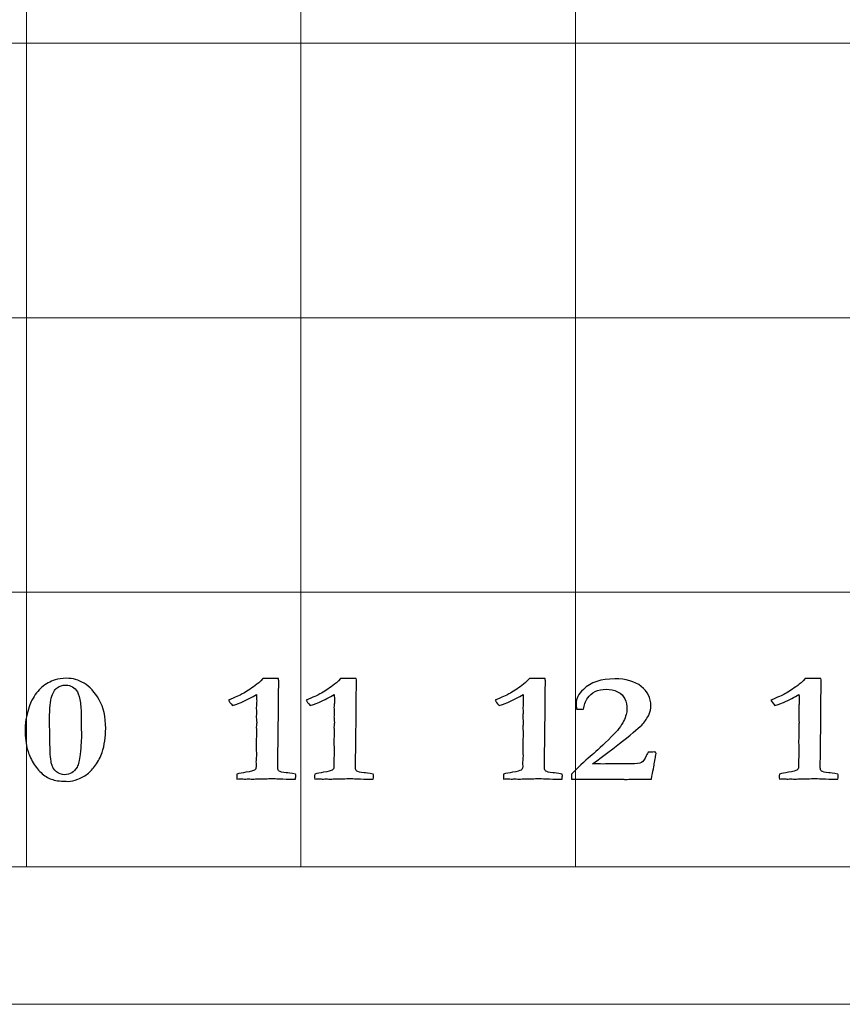
# Model space of a CAD drawing. Units: inches. Extents: x 0 to 60, y 0 to 36.
# Drawn here: x 5.7 to 7.5, y 0 to 2.2 of the extents above; entities that cross this region are included whole.
import ezdxf

# ---------------------------------------------------------------- set-up
doc = ezdxf.new("R2010")
doc.units = ezdxf.units.IN
doc.header["$MEASUREMENT"] = 0
for name, color, linetype, true_color in [('1', 7, 'CONTINUOUS', 0xffffff), ('30', 7, 'CONTINUOUS', 0xffffff), ('Top$2', 7, 'CONTINUOUS', 0xffffff)]:
    doc.layers.add(name, color=color, linetype=linetype, true_color=true_color)

# ---------------------------------------------------------------- blocks, each defined once
blk = doc.blocks.new('00217NBA')
at = {"layer": '1', "color": 9, "linetype": 'Continuous', "lineweight": 18}
for p, q in [((5.7, 0.3), (5.7, 35.7)), ((6.3, 0.3), (6.3, 35.7)), ((6.9, 0.3), (6.9, 35.7)), ((59.7, 2.1), (0.4, 2.1)), ((59.7, 1.5), (0.4, 1.5)), ((59.7, 0.9), (0.4, 0.9))]:
    blk.add_line(p, q, dxfattribs=at)
at = {"layer": '1', "color": 18, "linetype": 'Continuous', "lineweight": 18}
blk.add_line((59.7, 0.3), (0.4, 0.3), dxfattribs=at)
at = {"layer": '1', "color": 18, "linetype": 'Continuous', "lineweight": 25}
for points, knots in [([(5.7026, 0.5557), (5.6991, 0.5683), (5.6974, 0.5829), (5.6974, 0.6117), (5.6983, 0.6213), (5.7001, 0.6282), (5.7043, 0.6448), (5.7084, 0.6569), (5.7122, 0.6643), (5.7184, 0.676), (5.7256, 0.6854), (5.7422, 0.6997), (5.7518, 0.7052), (5.7627, 0.7088), (5.7691, 0.7111), (5.7776, 0.7122), (5.8012, 0.7122), (5.8138, 0.7086), (5.8383, 0.6941), (5.8493, 0.6821), (5.8686, 0.6488), (5.8734, 0.6278), (5.8734, 0.5839), (5.8708, 0.5664), (5.8622, 0.5401), (5.8574, 0.5309), (5.8449, 0.514), (5.8398, 0.5082), (5.8288, 0.4995), (5.8211, 0.4952), (5.8127, 0.492), (5.8044, 0.4887), (5.7975, 0.4871), (5.7772, 0.4871), (5.7656, 0.4883), (5.7497, 0.4932), (5.742, 0.4974), (5.7274, 0.5099), (5.7208, 0.5179), (5.7093, 0.5373), (5.7051, 0.5466), (5.7026, 0.5557)], [0, 0, 0, 0, 0.071023, 0.071023, 0.123484, 0.123484, 0.123484, 0.188011, 0.188011, 0.188011, 0.248403, 0.248403, 0.309351, 0.309351, 0.309351, 0.353692, 0.353692, 0.408214, 0.408214, 0.462357, 0.462357, 0.516238, 0.516238, 0.556045, 0.556045, 0.58019, 0.58019, 0.604444, 0.604444, 0.646583, 0.646583, 0.646583, 0.673939, 0.673939, 0.755586, 0.755586, 0.837052, 0.837052, 0.918866, 0.918866, 1, 1, 1, 1]), ([(6.2001, 0.6965), (6.2045, 0.6997), (6.2101, 0.7047), (6.2168, 0.7114), (6.2175, 0.7114), (6.2222, 0.7115), (6.231, 0.7117), (6.2332, 0.7117), (6.2355, 0.7116), (6.2377, 0.7115), (6.2421, 0.7115), (6.2465, 0.7114), (6.2509, 0.7114), (6.2514, 0.7078), (6.2517, 0.7052), (6.2517, 0.7029), (6.2516, 0.7013), (6.2515, 0.6983), (6.2514, 0.6967), (6.2512, 0.6908), (6.2509, 0.672), (6.2508, 0.6635), (6.2507, 0.6551), (6.2507, 0.6498), (6.2508, 0.6445), (6.2509, 0.6392), (6.2504, 0.6016), (6.2499, 0.5639), (6.2494, 0.5262), (6.2494, 0.5231), (6.2494, 0.5199), (6.2494, 0.5134), (6.2503, 0.511), (6.2523, 0.5095), (6.2543, 0.508), (6.2595, 0.5068), (6.268, 0.5058), (6.2714, 0.5055), (6.2781, 0.5046), (6.2881, 0.5031), (6.2884, 0.502), (6.2886, 0.501), (6.2886, 0.4987), (6.2884, 0.496), (6.2881, 0.492), (6.2851, 0.492), (6.2821, 0.492), (6.273, 0.492), (6.2641, 0.4922), (6.2523, 0.4926), (6.2452, 0.493), (6.2403, 0.4931), (6.2343, 0.4931), (6.222, 0.4928), (6.2007, 0.4923), (6.1982, 0.4922), (6.1963, 0.4921), (6.1935, 0.4921), (6.1923, 0.4921), (6.191, 0.4921), (6.189, 0.4922), (6.187, 0.4923), (6.185, 0.4925), (6.1831, 0.4923), (6.1812, 0.4922), (6.1793, 0.4921), (6.1758, 0.4922), (6.1723, 0.4923), (6.1688, 0.4925), (6.1675, 0.4925), (6.1645, 0.4923), (6.1602, 0.492), (6.1599, 0.4944), (6.1598, 0.4963), (6.1598, 0.4989), (6.1599, 0.5007), (6.1602, 0.5031), (6.1658, 0.5044), (6.1723, 0.5056), (6.1899, 0.5086), (6.1961, 0.5102), (6.2007, 0.5134), (6.2019, 0.5156), (6.2019, 0.5182), (6.2018, 0.522), (6.2018, 0.5258), (6.2017, 0.5296), (6.202, 0.5338), (6.2023, 0.5379), (6.2025, 0.542), (6.2025, 0.5505), (6.2024, 0.5589), (6.2023, 0.5674), (6.2022, 0.5696), (6.2022, 0.5718), (6.2021, 0.5739), (6.2021, 0.5748), (6.2022, 0.5782), (6.2025, 0.584), (6.2028, 0.587), (6.2029, 0.5897), (6.2029, 0.5935), (6.2027, 0.598), (6.2023, 0.6056), (6.2026, 0.6088), (6.2029, 0.6119), (6.2032, 0.6151), (6.2026, 0.6224), (6.2023, 0.6267), (6.2023, 0.6297), (6.2024, 0.6314), (6.2027, 0.6344), (6.2028, 0.6358), (6.2029, 0.6372), (6.2027, 0.641), (6.2025, 0.6448), (6.2023, 0.6486), (6.2025, 0.6503), (6.2027, 0.6521), (6.2029, 0.6538), (6.2031, 0.6561), (6.2032, 0.6593), (6.2032, 0.667), (6.2031, 0.6716), (6.2029, 0.6771), (6.193, 0.6712), (6.1817, 0.6652), (6.169, 0.6593), (6.1676, 0.6586), (6.1613, 0.6564), (6.1502, 0.6525), (6.1457, 0.6578), (6.1429, 0.6618), (6.1416, 0.6645), (6.1564, 0.6706), (6.1664, 0.6751), (6.1806, 0.683), (6.1901, 0.6891), (6.2001, 0.6965)], [0, 0, 0, 0, 0.031763, 0.031763, 0.031763, 0.052027, 0.052027, 0.052027, 0.061656, 0.061656, 0.061656, 0.08046, 0.08046, 0.08046, 0.091711, 0.091711, 0.095462, 0.095462, 0.095462, 0.120032, 0.120032, 0.140035, 0.140035, 0.140035, 0.159764, 0.159764, 0.159764, 0.300124, 0.300124, 0.300124, 0.311976, 0.311976, 0.324373, 0.324373, 0.324373, 0.344705, 0.344705, 0.344705, 0.370082, 0.370082, 0.370082, 0.374066, 0.374066, 0.379047, 0.379047, 0.379047, 0.390098, 0.390098, 0.413072, 0.413072, 0.413072, 0.43068, 0.43068, 0.453624, 0.453624, 0.453624, 0.460399, 0.460399, 0.46582, 0.46582, 0.46582, 0.472801, 0.472801, 0.472801, 0.479331, 0.479331, 0.479331, 0.491465, 0.491465, 0.491465, 0.501346, 0.501346, 0.501346, 0.507879, 0.507879, 0.514101, 0.514101, 0.514101, 0.53694, 0.53694, 0.568506, 0.568506, 0.598967, 0.598967, 0.598967, 0.61285, 0.61285, 0.61285, 0.62791, 0.62791, 0.62791, 0.658798, 0.658798, 0.658798, 0.666734, 0.666734, 0.666734, 0.67895, 0.67895, 0.67895, 0.688726, 0.688726, 0.694802, 0.694802, 0.694802, 0.70627, 0.70627, 0.70627, 0.721709, 0.721709, 0.741558, 0.741558, 0.758604, 0.758604, 0.758604, 0.772705, 0.772705, 0.772705, 0.779207, 0.779207, 0.779207, 0.790803, 0.790803, 0.802211, 0.802211, 0.802211, 0.849325, 0.849325, 0.849325, 0.873986, 0.873986, 0.873986, 0.89221, 0.89221, 0.89221, 0.932885, 0.932885, 1, 1, 1, 1]), ([(6.3699, 0.6965), (6.3743, 0.6997), (6.3799, 0.7047), (6.3865, 0.7114), (6.3873, 0.7114), (6.392, 0.7115), (6.4008, 0.7117), (6.403, 0.7117), (6.4053, 0.7116), (6.4075, 0.7115), (6.4119, 0.7115), (6.4163, 0.7114), (6.4207, 0.7114), (6.4212, 0.7078), (6.4215, 0.7052), (6.4215, 0.7029), (6.4214, 0.7013), (6.4213, 0.6983), (6.4212, 0.6967), (6.421, 0.6908), (6.4207, 0.672), (6.4206, 0.6635), (6.4205, 0.6551), (6.4205, 0.6498), (6.4206, 0.6445), (6.4207, 0.6392), (6.4202, 0.6016), (6.4197, 0.5639), (6.4192, 0.5262), (6.4192, 0.5231), (6.4192, 0.5199), (6.4192, 0.5134), (6.4201, 0.511), (6.4221, 0.5095), (6.4241, 0.508), (6.4293, 0.5068), (6.4378, 0.5058), (6.4412, 0.5055), (6.4479, 0.5046), (6.4579, 0.5031), (6.4582, 0.502), (6.4584, 0.501), (6.4584, 0.4987), (6.4582, 0.496), (6.4579, 0.492), (6.4549, 0.492), (6.4519, 0.492), (6.4428, 0.492), (6.4339, 0.4922), (6.4221, 0.4926), (6.415, 0.493), (6.4101, 0.4931), (6.4041, 0.4931), (6.3918, 0.4928), (6.3705, 0.4923), (6.368, 0.4922), (6.3661, 0.4921), (6.3633, 0.4921), (6.3621, 0.4921), (6.3608, 0.4921), (6.3588, 0.4922), (6.3568, 0.4923), (6.3548, 0.4925), (6.3529, 0.4923), (6.351, 0.4922), (6.3491, 0.4921), (6.3456, 0.4922), (6.3421, 0.4923), (6.3386, 0.4925), (6.3372, 0.4925), (6.3343, 0.4923), (6.33, 0.492), (6.3297, 0.4944), (6.3296, 0.4963), (6.3296, 0.4989), (6.3297, 0.5007), (6.33, 0.5031), (6.3356, 0.5044), (6.3421, 0.5056), (6.3597, 0.5086), (6.3659, 0.5102), (6.3705, 0.5134), (6.3717, 0.5156), (6.3717, 0.5182), (6.3716, 0.522), (6.3716, 0.5258), (6.3715, 0.5296), (6.3718, 0.5338), (6.372, 0.5379), (6.3723, 0.542), (6.3723, 0.5505), (6.3722, 0.5589), (6.3721, 0.5674), (6.372, 0.5696), (6.3719, 0.5718), (6.3719, 0.5739), (6.3719, 0.5748), (6.372, 0.5782), (6.3723, 0.584), (6.3726, 0.587), (6.3727, 0.5897), (6.3727, 0.5935), (6.3725, 0.598), (6.3721, 0.6056), (6.3724, 0.6088), (6.3727, 0.6119), (6.373, 0.6151), (6.3724, 0.6224), (6.3721, 0.6267), (6.3721, 0.6297), (6.3722, 0.6314), (6.3725, 0.6344), (6.3726, 0.6358), (6.3727, 0.6372), (6.3725, 0.641), (6.3723, 0.6448), (6.3721, 0.6486), (6.3723, 0.6503), (6.3725, 0.6521), (6.3727, 0.6538), (6.3729, 0.6561), (6.373, 0.6593), (6.373, 0.667), (6.3729, 0.6716), (6.3727, 0.6771), (6.3628, 0.6712), (6.3515, 0.6652), (6.3388, 0.6593), (6.3374, 0.6586), (6.3311, 0.6564), (6.32, 0.6525), (6.3155, 0.6578), (6.3127, 0.6618), (6.3114, 0.6645), (6.3262, 0.6706), (6.3362, 0.6751), (6.3504, 0.683), (6.3599, 0.6891), (6.3699, 0.6965)], [0, 0, 0, 0, 0.031763, 0.031763, 0.031763, 0.052027, 0.052027, 0.052027, 0.061656, 0.061656, 0.061656, 0.08046, 0.08046, 0.08046, 0.091711, 0.091711, 0.095462, 0.095462, 0.095462, 0.120032, 0.120032, 0.140035, 0.140035, 0.140035, 0.159764, 0.159764, 0.159764, 0.300124, 0.300124, 0.300124, 0.311976, 0.311976, 0.324373, 0.324373, 0.324373, 0.344705, 0.344705, 0.344705, 0.370082, 0.370082, 0.370082, 0.374066, 0.374066, 0.379047, 0.379047, 0.379047, 0.390098, 0.390098, 0.413072, 0.413072, 0.413072, 0.43068, 0.43068, 0.453624, 0.453624, 0.453624, 0.460399, 0.460399, 0.46582, 0.46582, 0.46582, 0.472801, 0.472801, 0.472801, 0.479331, 0.479331, 0.479331, 0.491465, 0.491465, 0.491465, 0.501346, 0.501346, 0.501346, 0.507879, 0.507879, 0.514101, 0.514101, 0.514101, 0.53694, 0.53694, 0.568506, 0.568506, 0.598967, 0.598967, 0.598967, 0.61285, 0.61285, 0.61285, 0.62791, 0.62791, 0.62791, 0.658798, 0.658798, 0.658798, 0.666734, 0.666734, 0.666734, 0.67895, 0.67895, 0.67895, 0.688726, 0.688726, 0.694802, 0.694802, 0.694802, 0.70627, 0.70627, 0.70627, 0.721709, 0.721709, 0.741558, 0.741558, 0.758604, 0.758604, 0.758604, 0.772705, 0.772705, 0.772705, 0.779207, 0.779207, 0.779207, 0.790803, 0.790803, 0.802211, 0.802211, 0.802211, 0.849325, 0.849325, 0.849325, 0.873986, 0.873986, 0.873986, 0.89221, 0.89221, 0.89221, 0.932885, 0.932885, 1, 1, 1, 1]), ([(6.7827, 0.6965), (6.787, 0.6997), (6.7926, 0.7047), (6.7993, 0.7114), (6.8, 0.7114), (6.8047, 0.7115), (6.8135, 0.7117), (6.8157, 0.7117), (6.818, 0.7116), (6.8202, 0.7115), (6.8246, 0.7115), (6.829, 0.7114), (6.8334, 0.7114), (6.834, 0.7078), (6.8342, 0.7052), (6.8342, 0.7029), (6.8341, 0.7013), (6.8341, 0.6983), (6.8339, 0.6967), (6.8337, 0.6908), (6.8335, 0.672), (6.8333, 0.6635), (6.8332, 0.6551), (6.8333, 0.6498), (6.8334, 0.6445), (6.8334, 0.6392), (6.8329, 0.6016), (6.8324, 0.5639), (6.8319, 0.5262), (6.8319, 0.5231), (6.8319, 0.5199), (6.8319, 0.5134), (6.8329, 0.511), (6.8348, 0.5095), (6.8368, 0.508), (6.8421, 0.5068), (6.8505, 0.5058), (6.8539, 0.5055), (6.8606, 0.5046), (6.8706, 0.5031), (6.871, 0.502), (6.8711, 0.501), (6.8711, 0.4987), (6.871, 0.496), (6.8706, 0.492), (6.8677, 0.492), (6.8647, 0.492), (6.8555, 0.492), (6.8466, 0.4922), (6.8348, 0.4926), (6.8278, 0.493), (6.8228, 0.4931), (6.8169, 0.4931), (6.8045, 0.4928), (6.7832, 0.4923), (6.7808, 0.4922), (6.7789, 0.4921), (6.776, 0.4921), (6.7748, 0.4921), (6.7735, 0.4921), (6.7715, 0.4922), (6.7695, 0.4923), (6.7675, 0.4925), (6.7656, 0.4923), (6.7637, 0.4922), (6.7618, 0.4921), (6.7583, 0.4922), (6.7548, 0.4923), (6.7513, 0.4925), (6.75, 0.4925), (6.7471, 0.4923), (6.7428, 0.492), (6.7425, 0.4944), (6.7424, 0.4963), (6.7424, 0.4989), (6.7425, 0.5007), (6.7428, 0.5031), (6.7483, 0.5044), (6.7549, 0.5056), (6.7724, 0.5086), (6.7786, 0.5102), (6.7833, 0.5134), (6.7844, 0.5156), (6.7844, 0.5182), (6.7844, 0.522), (6.7843, 0.5258), (6.7842, 0.5296), (6.7845, 0.5338), (6.7848, 0.5379), (6.7851, 0.542), (6.785, 0.5505), (6.7849, 0.5589), (6.7848, 0.5674), (6.7848, 0.5696), (6.7847, 0.5718), (6.7846, 0.5739), (6.7846, 0.5748), (6.7848, 0.5782), (6.7851, 0.584), (6.7853, 0.587), (6.7855, 0.5897), (6.7855, 0.5935), (6.7852, 0.598), (6.7848, 0.6056), (6.7851, 0.6088), (6.7854, 0.6119), (6.7857, 0.6151), (6.7852, 0.6224), (6.7848, 0.6267), (6.7848, 0.6297), (6.7849, 0.6314), (6.7852, 0.6344), (6.7853, 0.6358), (6.7855, 0.6372), (6.7853, 0.641), (6.7851, 0.6448), (6.7848, 0.6486), (6.7851, 0.6503), (6.7853, 0.6521), (6.7855, 0.6538), (6.7856, 0.6561), (6.7857, 0.6593), (6.7857, 0.667), (6.7856, 0.6716), (6.7855, 0.6771), (6.7756, 0.6712), (6.7643, 0.6652), (6.7516, 0.6593), (6.7501, 0.6586), (6.7439, 0.6564), (6.7327, 0.6525), (6.7282, 0.6578), (6.7254, 0.6618), (6.7242, 0.6645), (6.7389, 0.6706), (6.749, 0.6751), (6.7631, 0.683), (6.7726, 0.6891), (6.7827, 0.6965)], [0, 0, 0, 0, 0.031763, 0.031763, 0.031763, 0.052027, 0.052027, 0.052027, 0.061656, 0.061656, 0.061656, 0.08046, 0.08046, 0.08046, 0.091711, 0.091711, 0.095462, 0.095462, 0.095462, 0.120032, 0.120032, 0.140035, 0.140035, 0.140035, 0.159764, 0.159764, 0.159764, 0.300124, 0.300124, 0.300124, 0.311976, 0.311976, 0.324373, 0.324373, 0.324373, 0.344705, 0.344705, 0.344705, 0.370082, 0.370082, 0.370082, 0.374066, 0.374066, 0.379047, 0.379047, 0.379047, 0.390098, 0.390098, 0.413072, 0.413072, 0.413072, 0.43068, 0.43068, 0.453624, 0.453624, 0.453624, 0.460399, 0.460399, 0.46582, 0.46582, 0.46582, 0.472801, 0.472801, 0.472801, 0.479331, 0.479331, 0.479331, 0.491465, 0.491465, 0.491465, 0.501346, 0.501346, 0.501346, 0.507879, 0.507879, 0.514101, 0.514101, 0.514101, 0.53694, 0.53694, 0.568506, 0.568506, 0.598967, 0.598967, 0.598967, 0.61285, 0.61285, 0.61285, 0.62791, 0.62791, 0.62791, 0.658798, 0.658798, 0.658798, 0.666734, 0.666734, 0.666734, 0.67895, 0.67895, 0.67895, 0.688726, 0.688726, 0.694802, 0.694802, 0.694802, 0.70627, 0.70627, 0.70627, 0.721709, 0.721709, 0.741558, 0.741558, 0.758604, 0.758604, 0.758604, 0.772705, 0.772705, 0.772705, 0.779207, 0.779207, 0.779207, 0.790803, 0.790803, 0.802211, 0.802211, 0.802211, 0.849325, 0.849325, 0.849325, 0.873986, 0.873986, 0.873986, 0.89221, 0.89221, 0.89221, 0.932885, 0.932885, 1, 1, 1, 1]), ([(7.0724, 0.5281), (7.0714, 0.522), (7.0692, 0.5097), (7.0656, 0.4915), (7.0583, 0.4915), (7.0511, 0.4915), (7.0386, 0.4915), (7.0346, 0.4915), (7.0316, 0.4916), (7.0271, 0.4917), (7.0243, 0.4918), (7.0233, 0.4918), (7.0186, 0.4916), (7.0138, 0.4914), (7.009, 0.4913), (7.0078, 0.4914), (7.0065, 0.4915), (7.0053, 0.4916), (7.002, 0.492), (6.9978, 0.4921), (6.9883, 0.4921), (6.9805, 0.492), (6.9693, 0.4916), (6.964, 0.4915), (6.9608, 0.4915), (6.9597, 0.4915), (6.9526, 0.4916), (6.9456, 0.4917), (6.9385, 0.4918), (6.9272, 0.4917), (6.9159, 0.4916), (6.9046, 0.4915), (6.9002, 0.4915), (6.8957, 0.4915), (6.8912, 0.4915), (6.8912, 0.4953), (6.8912, 0.499), (6.8912, 0.5028), (6.911, 0.5229), (6.9259, 0.5369), (6.9458, 0.553), (6.9601, 0.5662), (6.9785, 0.5847), (6.9914, 0.5974), (7.0002, 0.6088), (7.0098, 0.6289), (7.0122, 0.6375), (7.0122, 0.6532), (7.0107, 0.6606), (7.0047, 0.6738), (6.9994, 0.679), (6.9841, 0.6865), (6.9759, 0.6884), (6.9579, 0.6884), (6.9498, 0.6867), (6.9352, 0.6796), (6.9299, 0.675), (6.9266, 0.6696), (6.9214, 0.6616), (6.9183, 0.6534), (6.9172, 0.6448), (6.9121, 0.6448), (6.907, 0.6448), (6.9019, 0.6448), (6.9015, 0.6496), (6.9013, 0.6535), (6.9013, 0.6676), (6.9065, 0.678), (6.9331, 0.7033), (6.956, 0.711), (7.01, 0.711), (7.0293, 0.7055), (7.0575, 0.6833), (7.0645, 0.6693), (7.0645, 0.6458), (7.0632, 0.6395), (7.0605, 0.6335), (7.0568, 0.6255), (7.0522, 0.6185), (7.0415, 0.6067), (7.0267, 0.5941), (6.9851, 0.5608), (6.9633, 0.5443), (6.9371, 0.5252), (6.9448, 0.5251), (6.9525, 0.525), (6.9603, 0.5249), (6.973, 0.5252), (6.9857, 0.5254), (6.9984, 0.5256), (7.0058, 0.5255), (7.0132, 0.5254), (7.0206, 0.5252), (7.0323, 0.5252), (7.04, 0.5262), (7.0477, 0.5303), (7.0513, 0.535), (7.0545, 0.5425), (7.0552, 0.5443), (7.0565, 0.547), (7.0583, 0.5505), (7.0629, 0.5508), (7.0675, 0.551), (7.0721, 0.5512), (7.073, 0.551), (7.0739, 0.5508), (7.0748, 0.5505), (7.0754, 0.5497), (7.0758, 0.5488), (7.0758, 0.5462), (7.0754, 0.544), (7.0748, 0.5413), (7.0741, 0.5386), (7.0732, 0.5342), (7.0724, 0.5281)], [0, 0, 0, 0, 0.029517, 0.029517, 0.029517, 0.046728, 0.046728, 0.059031, 0.059031, 0.059031, 0.065931, 0.065931, 0.065931, 0.077782, 0.077782, 0.077782, 0.080917, 0.080917, 0.080917, 0.091148, 0.091148, 0.100883, 0.100883, 0.100883, 0.108176, 0.108176, 0.108176, 0.124126, 0.124126, 0.124126, 0.149738, 0.149738, 0.149738, 0.159876, 0.159876, 0.159876, 0.168456, 0.168456, 0.168456, 0.214843, 0.214843, 0.261088, 0.261088, 0.261088, 0.294146, 0.294146, 0.327305, 0.327305, 0.364117, 0.364117, 0.400929, 0.400929, 0.437862, 0.437862, 0.47512, 0.47512, 0.512054, 0.512054, 0.512054, 0.537846, 0.537846, 0.537846, 0.552602, 0.552602, 0.552602, 0.564238, 0.564238, 0.602729, 0.602729, 0.662379, 0.662379, 0.712166, 0.712166, 0.761783, 0.761783, 0.781592, 0.781592, 0.781592, 0.805336, 0.805336, 0.829237, 0.829237, 0.846599, 0.846599, 0.846599, 0.866461, 0.866461, 0.866461, 0.899007, 0.899007, 0.899007, 0.917997, 0.917997, 0.917997, 0.938231, 0.938231, 0.958465, 0.958465, 0.958465, 0.96609, 0.96609, 0.96609, 0.977973, 0.977973, 0.977973, 0.980407, 0.980407, 0.980407, 0.98277, 0.98277, 0.988481, 0.988481, 0.988481, 1, 1, 1, 1]), ([(7.3853, 0.6965), (7.3897, 0.6997), (7.3952, 0.7047), (7.4019, 0.7114), (7.4026, 0.7114), (7.4073, 0.7115), (7.4161, 0.7117), (7.4184, 0.7117), (7.4206, 0.7116), (7.4229, 0.7115), (7.4273, 0.7115), (7.4317, 0.7114), (7.4361, 0.7114), (7.4366, 0.7078), (7.4368, 0.7052), (7.4368, 0.7029), (7.4368, 0.7013), (7.4367, 0.6983), (7.4365, 0.6967), (7.4364, 0.6908), (7.4361, 0.672), (7.436, 0.6635), (7.4358, 0.6551), (7.4359, 0.6498), (7.436, 0.6445), (7.4361, 0.6392), (7.4356, 0.6016), (7.4351, 0.5639), (7.4346, 0.5262), (7.4346, 0.5231), (7.4346, 0.5199), (7.4346, 0.5134), (7.4355, 0.511), (7.4375, 0.5095), (7.4394, 0.508), (7.4447, 0.5068), (7.4532, 0.5058), (7.4566, 0.5055), (7.4632, 0.5046), (7.4733, 0.5031), (7.4736, 0.502), (7.4737, 0.501), (7.4737, 0.4987), (7.4736, 0.496), (7.4733, 0.492), (7.4703, 0.492), (7.4673, 0.492), (7.4581, 0.492), (7.4492, 0.4922), (7.4375, 0.4926), (7.4304, 0.493), (7.4255, 0.4931), (7.4195, 0.4931), (7.4072, 0.4928), (7.3858, 0.4923), (7.3834, 0.4922), (7.3815, 0.4921), (7.3787, 0.4921), (7.3774, 0.4921), (7.3762, 0.4921), (7.3742, 0.4922), (7.3721, 0.4923), (7.3701, 0.4925), (7.3682, 0.4923), (7.3664, 0.4922), (7.3645, 0.4921), (7.361, 0.4922), (7.3575, 0.4923), (7.354, 0.4925), (7.3526, 0.4925), (7.3497, 0.4923), (7.3454, 0.492), (7.3451, 0.4944), (7.345, 0.4963), (7.345, 0.4989), (7.3451, 0.5007), (7.3454, 0.5031), (7.351, 0.5044), (7.3575, 0.5056), (7.3751, 0.5086), (7.3813, 0.5102), (7.3859, 0.5134), (7.3871, 0.5156), (7.3871, 0.5182), (7.387, 0.522), (7.3869, 0.5258), (7.3868, 0.5296), (7.3871, 0.5338), (7.3874, 0.5379), (7.3877, 0.542), (7.3876, 0.5505), (7.3875, 0.5589), (7.3875, 0.5674), (7.3874, 0.5696), (7.3873, 0.5718), (7.3872, 0.5739), (7.3872, 0.5748), (7.3874, 0.5782), (7.3877, 0.584), (7.3879, 0.587), (7.3881, 0.5897), (7.3881, 0.5935), (7.3879, 0.598), (7.3875, 0.6056), (7.3878, 0.6088), (7.388, 0.6119), (7.3883, 0.6151), (7.3878, 0.6224), (7.3875, 0.6267), (7.3875, 0.6297), (7.3875, 0.6314), (7.3878, 0.6344), (7.388, 0.6358), (7.3881, 0.6372), (7.3879, 0.641), (7.3877, 0.6448), (7.3875, 0.6486), (7.3877, 0.6503), (7.3879, 0.6521), (7.3881, 0.6538), (7.3883, 0.6561), (7.3883, 0.6593), (7.3883, 0.667), (7.3883, 0.6716), (7.3881, 0.6771), (7.3782, 0.6712), (7.3669, 0.6652), (7.3542, 0.6593), (7.3528, 0.6586), (7.3465, 0.6564), (7.3353, 0.6525), (7.3309, 0.6578), (7.328, 0.6618), (7.3268, 0.6645), (7.3415, 0.6706), (7.3516, 0.6751), (7.3657, 0.683), (7.3752, 0.6891), (7.3853, 0.6965)], [0, 0, 0, 0, 0.031763, 0.031763, 0.031763, 0.052027, 0.052027, 0.052027, 0.061656, 0.061656, 0.061656, 0.08046, 0.08046, 0.08046, 0.091711, 0.091711, 0.095462, 0.095462, 0.095462, 0.120032, 0.120032, 0.140035, 0.140035, 0.140035, 0.159764, 0.159764, 0.159764, 0.300124, 0.300124, 0.300124, 0.311976, 0.311976, 0.324373, 0.324373, 0.324373, 0.344705, 0.344705, 0.344705, 0.370082, 0.370082, 0.370082, 0.374066, 0.374066, 0.379047, 0.379047, 0.379047, 0.390098, 0.390098, 0.413072, 0.413072, 0.413072, 0.43068, 0.43068, 0.453624, 0.453624, 0.453624, 0.460399, 0.460399, 0.46582, 0.46582, 0.46582, 0.472801, 0.472801, 0.472801, 0.479331, 0.479331, 0.479331, 0.491465, 0.491465, 0.491465, 0.501346, 0.501346, 0.501346, 0.507879, 0.507879, 0.514101, 0.514101, 0.514101, 0.53694, 0.53694, 0.568506, 0.568506, 0.598967, 0.598967, 0.598967, 0.61285, 0.61285, 0.61285, 0.62791, 0.62791, 0.62791, 0.658798, 0.658798, 0.658798, 0.666734, 0.666734, 0.666734, 0.67895, 0.67895, 0.67895, 0.688726, 0.688726, 0.694802, 0.694802, 0.694802, 0.70627, 0.70627, 0.70627, 0.721709, 0.721709, 0.741558, 0.741558, 0.758604, 0.758604, 0.758604, 0.772705, 0.772705, 0.772705, 0.779207, 0.779207, 0.779207, 0.790803, 0.790803, 0.802211, 0.802211, 0.802211, 0.849325, 0.849325, 0.849325, 0.873986, 0.873986, 0.873986, 0.89221, 0.89221, 0.89221, 0.932885, 0.932885, 1, 1, 1, 1]), ([(5.751, 0.6018), (5.7514, 0.5903), (5.7516, 0.5821), (5.7516, 0.5527), (5.7526, 0.5362), (5.7565, 0.5188), (5.7602, 0.5124), (5.7657, 0.5081), (5.7712, 0.5038), (5.777, 0.5016), (5.7895, 0.5016), (5.7949, 0.503), (5.7993, 0.5057), (5.8037, 0.5084), (5.8076, 0.5126), (5.8138, 0.5241), (5.8161, 0.5331), (5.8194, 0.5657), (5.8205, 0.5802), (5.8205, 0.5889), (5.8202, 0.5962), (5.82, 0.6036), (5.8198, 0.6109), (5.8198, 0.6188), (5.8198, 0.6267), (5.8198, 0.6457), (5.8188, 0.6561), (5.815, 0.6753), (5.8123, 0.6822), (5.8091, 0.6864), (5.8058, 0.6905), (5.8019, 0.6935), (5.7973, 0.695), (5.7928, 0.6967), (5.7884, 0.6975), (5.7791, 0.6975), (5.7735, 0.6955), (5.7615, 0.6874), (5.7572, 0.6798), (5.7518, 0.6582), (5.7505, 0.6397), (5.7505, 0.6136), (5.7507, 0.6097), (5.7508, 0.6057), (5.751, 0.6018)], [0, 0, 0, 0, 0.022463, 0.022463, 0.138322, 0.138322, 0.254182, 0.254182, 0.254182, 0.303686, 0.303686, 0.35446, 0.35446, 0.35446, 0.400353, 0.400353, 0.445862, 0.445862, 0.520271, 0.520271, 0.520271, 0.571929, 0.571929, 0.571929, 0.627244, 0.627244, 0.705803, 0.705803, 0.784485, 0.784485, 0.784485, 0.820672, 0.820672, 0.820672, 0.853211, 0.853211, 0.893732, 0.893732, 0.933893, 0.933893, 0.974273, 0.974273, 0.974273, 1, 1, 1, 1])]:
    blk.add_open_spline(points, degree=3, knots=knots, dxfattribs=at)
at = {"layer": '30', "color": 9, "linetype": 'Continuous', "lineweight": 18}
for p, q in [((59.7, 0.3), (0.3, 0.3)), ((0, 0), (60, 0))]:
    blk.add_line(p, q, dxfattribs=at)

msp = doc.modelspace()

# ---------------------------------------------------------------- linework, layer by layer
at = {"layer": 'Top$2', "color": 9, "linetype": 'Continuous', "lineweight": 18}
for p, q in [((5.7, 0.3), (5.7, 35.7)), ((6.3, 0.3), (6.3, 35.7)), ((6.9, 0.3), (6.9, 35.7)), ((59.7, 2.1), (0.4, 2.1)), ((59.7, 1.5), (0.4, 1.5)), ((59.7, 0.9), (0.4, 0.9))]:
    msp.add_line(p, q, dxfattribs=at)
at = {"layer": 'Top$2', "color": 18, "linetype": 'Continuous', "lineweight": 18}
msp.add_line((59.7, 0.3), (0.4, 0.3), dxfattribs=at)
at = {"layer": 'Top$2', "color": 18, "linetype": 'Continuous', "lineweight": 25}
for points, knots in [([(5.7026, 0.5557), (5.6991, 0.5683), (5.6974, 0.5829), (5.6974, 0.6117), (5.6983, 0.6213), (5.7001, 0.6282), (5.7043, 0.6448), (5.7084, 0.6569), (5.7122, 0.6643), (5.7184, 0.676), (5.7256, 0.6854), (5.7422, 0.6997), (5.7518, 0.7052), (5.7627, 0.7088), (5.7691, 0.7111), (5.7776, 0.7122), (5.8012, 0.7122), (5.8138, 0.7086), (5.8383, 0.6941), (5.8493, 0.6821), (5.8686, 0.6488), (5.8734, 0.6278), (5.8734, 0.5839), (5.8708, 0.5664), (5.8622, 0.5401), (5.8574, 0.5309), (5.8449, 0.514), (5.8398, 0.5082), (5.8288, 0.4995), (5.8211, 0.4952), (5.8127, 0.492), (5.8044, 0.4887), (5.7975, 0.4871), (5.7772, 0.4871), (5.7656, 0.4883), (5.7497, 0.4932), (5.742, 0.4974), (5.7274, 0.5099), (5.7208, 0.5179), (5.7093, 0.5373), (5.7051, 0.5466), (5.7026, 0.5557)], [0, 0, 0, 0, 0.071023, 0.071023, 0.123484, 0.123484, 0.123484, 0.188011, 0.188011, 0.188011, 0.248403, 0.248403, 0.309351, 0.309351, 0.309351, 0.353692, 0.353692, 0.408214, 0.408214, 0.462357, 0.462357, 0.516238, 0.516238, 0.556045, 0.556045, 0.58019, 0.58019, 0.604444, 0.604444, 0.646583, 0.646583, 0.646583, 0.673939, 0.673939, 0.755586, 0.755586, 0.837052, 0.837052, 0.918866, 0.918866, 1, 1, 1, 1]), ([(6.2001, 0.6965), (6.2045, 0.6997), (6.2101, 0.7047), (6.2168, 0.7114), (6.2175, 0.7114), (6.2222, 0.7115), (6.231, 0.7117), (6.2332, 0.7117), (6.2355, 0.7116), (6.2377, 0.7115), (6.2421, 0.7115), (6.2465, 0.7114), (6.2509, 0.7114), (6.2514, 0.7078), (6.2517, 0.7052), (6.2517, 0.7029), (6.2516, 0.7013), (6.2515, 0.6983), (6.2514, 0.6967), (6.2512, 0.6908), (6.2509, 0.672), (6.2508, 0.6635), (6.2507, 0.6551), (6.2507, 0.6498), (6.2508, 0.6445), (6.2509, 0.6392), (6.2504, 0.6016), (6.2499, 0.5639), (6.2494, 0.5262), (6.2494, 0.5231), (6.2494, 0.5199), (6.2494, 0.5134), (6.2503, 0.511), (6.2523, 0.5095), (6.2543, 0.508), (6.2595, 0.5068), (6.268, 0.5058), (6.2714, 0.5055), (6.2781, 0.5046), (6.2881, 0.5031), (6.2884, 0.502), (6.2886, 0.501), (6.2886, 0.4987), (6.2884, 0.496), (6.2881, 0.492), (6.2851, 0.492), (6.2821, 0.492), (6.273, 0.492), (6.2641, 0.4922), (6.2523, 0.4926), (6.2452, 0.493), (6.2403, 0.4931), (6.2343, 0.4931), (6.222, 0.4928), (6.2007, 0.4923), (6.1982, 0.4922), (6.1963, 0.4921), (6.1935, 0.4921), (6.1923, 0.4921), (6.191, 0.4921), (6.189, 0.4922), (6.187, 0.4923), (6.185, 0.4925), (6.1831, 0.4923), (6.1812, 0.4922), (6.1793, 0.4921), (6.1758, 0.4922), (6.1723, 0.4923), (6.1688, 0.4925), (6.1675, 0.4925), (6.1645, 0.4923), (6.1602, 0.492), (6.1599, 0.4944), (6.1598, 0.4963), (6.1598, 0.4989), (6.1599, 0.5007), (6.1602, 0.5031), (6.1658, 0.5044), (6.1723, 0.5056), (6.1899, 0.5086), (6.1961, 0.5102), (6.2007, 0.5134), (6.2019, 0.5156), (6.2019, 0.5182), (6.2018, 0.522), (6.2018, 0.5258), (6.2017, 0.5296), (6.202, 0.5338), (6.2023, 0.5379), (6.2025, 0.542), (6.2025, 0.5505), (6.2024, 0.5589), (6.2023, 0.5674), (6.2022, 0.5696), (6.2022, 0.5718), (6.2021, 0.5739), (6.2021, 0.5748), (6.2022, 0.5782), (6.2025, 0.584), (6.2028, 0.587), (6.2029, 0.5897), (6.2029, 0.5935), (6.2027, 0.598), (6.2023, 0.6056), (6.2026, 0.6088), (6.2029, 0.6119), (6.2032, 0.6151), (6.2026, 0.6224), (6.2023, 0.6267), (6.2023, 0.6297), (6.2024, 0.6314), (6.2027, 0.6344), (6.2028, 0.6358), (6.2029, 0.6372), (6.2027, 0.641), (6.2025, 0.6448), (6.2023, 0.6486), (6.2025, 0.6503), (6.2027, 0.6521), (6.2029, 0.6538), (6.2031, 0.6561), (6.2032, 0.6593), (6.2032, 0.667), (6.2031, 0.6716), (6.2029, 0.6771), (6.193, 0.6712), (6.1817, 0.6652), (6.169, 0.6593), (6.1676, 0.6586), (6.1613, 0.6564), (6.1502, 0.6525), (6.1457, 0.6578), (6.1429, 0.6618), (6.1416, 0.6645), (6.1564, 0.6706), (6.1664, 0.6751), (6.1806, 0.683), (6.1901, 0.6891), (6.2001, 0.6965)], [0, 0, 0, 0, 0.031763, 0.031763, 0.031763, 0.052027, 0.052027, 0.052027, 0.061656, 0.061656, 0.061656, 0.08046, 0.08046, 0.08046, 0.091711, 0.091711, 0.095462, 0.095462, 0.095462, 0.120032, 0.120032, 0.140035, 0.140035, 0.140035, 0.159764, 0.159764, 0.159764, 0.300124, 0.300124, 0.300124, 0.311976, 0.311976, 0.324373, 0.324373, 0.324373, 0.344705, 0.344705, 0.344705, 0.370082, 0.370082, 0.370082, 0.374066, 0.374066, 0.379047, 0.379047, 0.379047, 0.390098, 0.390098, 0.413072, 0.413072, 0.413072, 0.43068, 0.43068, 0.453624, 0.453624, 0.453624, 0.460399, 0.460399, 0.46582, 0.46582, 0.46582, 0.472801, 0.472801, 0.472801, 0.479331, 0.479331, 0.479331, 0.491465, 0.491465, 0.491465, 0.501346, 0.501346, 0.501346, 0.507879, 0.507879, 0.514101, 0.514101, 0.514101, 0.53694, 0.53694, 0.568506, 0.568506, 0.598967, 0.598967, 0.598967, 0.61285, 0.61285, 0.61285, 0.62791, 0.62791, 0.62791, 0.658798, 0.658798, 0.658798, 0.666734, 0.666734, 0.666734, 0.67895, 0.67895, 0.67895, 0.688726, 0.688726, 0.694802, 0.694802, 0.694802, 0.70627, 0.70627, 0.70627, 0.721709, 0.721709, 0.741558, 0.741558, 0.758604, 0.758604, 0.758604, 0.772705, 0.772705, 0.772705, 0.779207, 0.779207, 0.779207, 0.790803, 0.790803, 0.802211, 0.802211, 0.802211, 0.849325, 0.849325, 0.849325, 0.873986, 0.873986, 0.873986, 0.89221, 0.89221, 0.89221, 0.932885, 0.932885, 1, 1, 1, 1]), ([(6.3699, 0.6965), (6.3743, 0.6997), (6.3799, 0.7047), (6.3865, 0.7114), (6.3873, 0.7114), (6.392, 0.7115), (6.4008, 0.7117), (6.403, 0.7117), (6.4053, 0.7116), (6.4075, 0.7115), (6.4119, 0.7115), (6.4163, 0.7114), (6.4207, 0.7114), (6.4212, 0.7078), (6.4215, 0.7052), (6.4215, 0.7029), (6.4214, 0.7013), (6.4213, 0.6983), (6.4212, 0.6967), (6.421, 0.6908), (6.4207, 0.672), (6.4206, 0.6635), (6.4205, 0.6551), (6.4205, 0.6498), (6.4206, 0.6445), (6.4207, 0.6392), (6.4202, 0.6016), (6.4197, 0.5639), (6.4192, 0.5262), (6.4192, 0.5231), (6.4192, 0.5199), (6.4192, 0.5134), (6.4201, 0.511), (6.4221, 0.5095), (6.4241, 0.508), (6.4293, 0.5068), (6.4378, 0.5058), (6.4412, 0.5055), (6.4479, 0.5046), (6.4579, 0.5031), (6.4582, 0.502), (6.4584, 0.501), (6.4584, 0.4987), (6.4582, 0.496), (6.4579, 0.492), (6.4549, 0.492), (6.4519, 0.492), (6.4428, 0.492), (6.4339, 0.4922), (6.4221, 0.4926), (6.415, 0.493), (6.4101, 0.4931), (6.4041, 0.4931), (6.3918, 0.4928), (6.3705, 0.4923), (6.368, 0.4922), (6.3661, 0.4921), (6.3633, 0.4921), (6.3621, 0.4921), (6.3608, 0.4921), (6.3588, 0.4922), (6.3568, 0.4923), (6.3548, 0.4925), (6.3529, 0.4923), (6.351, 0.4922), (6.3491, 0.4921), (6.3456, 0.4922), (6.3421, 0.4923), (6.3386, 0.4925), (6.3372, 0.4925), (6.3343, 0.4923), (6.33, 0.492), (6.3297, 0.4944), (6.3296, 0.4963), (6.3296, 0.4989), (6.3297, 0.5007), (6.33, 0.5031), (6.3356, 0.5044), (6.3421, 0.5056), (6.3597, 0.5086), (6.3659, 0.5102), (6.3705, 0.5134), (6.3717, 0.5156), (6.3717, 0.5182), (6.3716, 0.522), (6.3716, 0.5258), (6.3715, 0.5296), (6.3718, 0.5338), (6.372, 0.5379), (6.3723, 0.542), (6.3723, 0.5505), (6.3722, 0.5589), (6.3721, 0.5674), (6.372, 0.5696), (6.3719, 0.5718), (6.3719, 0.5739), (6.3719, 0.5748), (6.372, 0.5782), (6.3723, 0.584), (6.3726, 0.587), (6.3727, 0.5897), (6.3727, 0.5935), (6.3725, 0.598), (6.3721, 0.6056), (6.3724, 0.6088), (6.3727, 0.6119), (6.373, 0.6151), (6.3724, 0.6224), (6.3721, 0.6267), (6.3721, 0.6297), (6.3722, 0.6314), (6.3725, 0.6344), (6.3726, 0.6358), (6.3727, 0.6372), (6.3725, 0.641), (6.3723, 0.6448), (6.3721, 0.6486), (6.3723, 0.6503), (6.3725, 0.6521), (6.3727, 0.6538), (6.3729, 0.6561), (6.373, 0.6593), (6.373, 0.667), (6.3729, 0.6716), (6.3727, 0.6771), (6.3628, 0.6712), (6.3515, 0.6652), (6.3388, 0.6593), (6.3374, 0.6586), (6.3311, 0.6564), (6.32, 0.6525), (6.3155, 0.6578), (6.3127, 0.6618), (6.3114, 0.6645), (6.3262, 0.6706), (6.3362, 0.6751), (6.3504, 0.683), (6.3599, 0.6891), (6.3699, 0.6965)], [0, 0, 0, 0, 0.031763, 0.031763, 0.031763, 0.052027, 0.052027, 0.052027, 0.061656, 0.061656, 0.061656, 0.08046, 0.08046, 0.08046, 0.091711, 0.091711, 0.095462, 0.095462, 0.095462, 0.120032, 0.120032, 0.140035, 0.140035, 0.140035, 0.159764, 0.159764, 0.159764, 0.300124, 0.300124, 0.300124, 0.311976, 0.311976, 0.324373, 0.324373, 0.324373, 0.344705, 0.344705, 0.344705, 0.370082, 0.370082, 0.370082, 0.374066, 0.374066, 0.379047, 0.379047, 0.379047, 0.390098, 0.390098, 0.413072, 0.413072, 0.413072, 0.43068, 0.43068, 0.453624, 0.453624, 0.453624, 0.460399, 0.460399, 0.46582, 0.46582, 0.46582, 0.472801, 0.472801, 0.472801, 0.479331, 0.479331, 0.479331, 0.491465, 0.491465, 0.491465, 0.501346, 0.501346, 0.501346, 0.507879, 0.507879, 0.514101, 0.514101, 0.514101, 0.53694, 0.53694, 0.568506, 0.568506, 0.598967, 0.598967, 0.598967, 0.61285, 0.61285, 0.61285, 0.62791, 0.62791, 0.62791, 0.658798, 0.658798, 0.658798, 0.666734, 0.666734, 0.666734, 0.67895, 0.67895, 0.67895, 0.688726, 0.688726, 0.694802, 0.694802, 0.694802, 0.70627, 0.70627, 0.70627, 0.721709, 0.721709, 0.741558, 0.741558, 0.758604, 0.758604, 0.758604, 0.772705, 0.772705, 0.772705, 0.779207, 0.779207, 0.779207, 0.790803, 0.790803, 0.802211, 0.802211, 0.802211, 0.849325, 0.849325, 0.849325, 0.873986, 0.873986, 0.873986, 0.89221, 0.89221, 0.89221, 0.932885, 0.932885, 1, 1, 1, 1]), ([(6.7827, 0.6965), (6.787, 0.6997), (6.7926, 0.7047), (6.7993, 0.7114), (6.8, 0.7114), (6.8047, 0.7115), (6.8135, 0.7117), (6.8157, 0.7117), (6.818, 0.7116), (6.8202, 0.7115), (6.8246, 0.7115), (6.829, 0.7114), (6.8334, 0.7114), (6.834, 0.7078), (6.8342, 0.7052), (6.8342, 0.7029), (6.8341, 0.7013), (6.8341, 0.6983), (6.8339, 0.6967), (6.8337, 0.6908), (6.8335, 0.672), (6.8333, 0.6635), (6.8332, 0.6551), (6.8333, 0.6498), (6.8334, 0.6445), (6.8334, 0.6392), (6.8329, 0.6016), (6.8324, 0.5639), (6.8319, 0.5262), (6.8319, 0.5231), (6.8319, 0.5199), (6.8319, 0.5134), (6.8329, 0.511), (6.8348, 0.5095), (6.8368, 0.508), (6.8421, 0.5068), (6.8505, 0.5058), (6.8539, 0.5055), (6.8606, 0.5046), (6.8706, 0.5031), (6.871, 0.502), (6.8711, 0.501), (6.8711, 0.4987), (6.871, 0.496), (6.8706, 0.492), (6.8677, 0.492), (6.8647, 0.492), (6.8555, 0.492), (6.8466, 0.4922), (6.8348, 0.4926), (6.8278, 0.493), (6.8228, 0.4931), (6.8169, 0.4931), (6.8045, 0.4928), (6.7832, 0.4923), (6.7808, 0.4922), (6.7789, 0.4921), (6.776, 0.4921), (6.7748, 0.4921), (6.7735, 0.4921), (6.7715, 0.4922), (6.7695, 0.4923), (6.7675, 0.4925), (6.7656, 0.4923), (6.7637, 0.4922), (6.7618, 0.4921), (6.7583, 0.4922), (6.7548, 0.4923), (6.7513, 0.4925), (6.75, 0.4925), (6.7471, 0.4923), (6.7428, 0.492), (6.7425, 0.4944), (6.7424, 0.4963), (6.7424, 0.4989), (6.7425, 0.5007), (6.7428, 0.5031), (6.7483, 0.5044), (6.7549, 0.5056), (6.7724, 0.5086), (6.7786, 0.5102), (6.7833, 0.5134), (6.7844, 0.5156), (6.7844, 0.5182), (6.7844, 0.522), (6.7843, 0.5258), (6.7842, 0.5296), (6.7845, 0.5338), (6.7848, 0.5379), (6.7851, 0.542), (6.785, 0.5505), (6.7849, 0.5589), (6.7848, 0.5674), (6.7848, 0.5696), (6.7847, 0.5718), (6.7846, 0.5739), (6.7846, 0.5748), (6.7848, 0.5782), (6.7851, 0.584), (6.7853, 0.587), (6.7855, 0.5897), (6.7855, 0.5935), (6.7852, 0.598), (6.7848, 0.6056), (6.7851, 0.6088), (6.7854, 0.6119), (6.7857, 0.6151), (6.7852, 0.6224), (6.7848, 0.6267), (6.7848, 0.6297), (6.7849, 0.6314), (6.7852, 0.6344), (6.7853, 0.6358), (6.7855, 0.6372), (6.7853, 0.641), (6.7851, 0.6448), (6.7848, 0.6486), (6.7851, 0.6503), (6.7853, 0.6521), (6.7855, 0.6538), (6.7856, 0.6561), (6.7857, 0.6593), (6.7857, 0.667), (6.7856, 0.6716), (6.7855, 0.6771), (6.7756, 0.6712), (6.7643, 0.6652), (6.7516, 0.6593), (6.7501, 0.6586), (6.7439, 0.6564), (6.7327, 0.6525), (6.7282, 0.6578), (6.7254, 0.6618), (6.7242, 0.6645), (6.7389, 0.6706), (6.749, 0.6751), (6.7631, 0.683), (6.7726, 0.6891), (6.7827, 0.6965)], [0, 0, 0, 0, 0.031763, 0.031763, 0.031763, 0.052027, 0.052027, 0.052027, 0.061656, 0.061656, 0.061656, 0.08046, 0.08046, 0.08046, 0.091711, 0.091711, 0.095462, 0.095462, 0.095462, 0.120032, 0.120032, 0.140035, 0.140035, 0.140035, 0.159764, 0.159764, 0.159764, 0.300124, 0.300124, 0.300124, 0.311976, 0.311976, 0.324373, 0.324373, 0.324373, 0.344705, 0.344705, 0.344705, 0.370082, 0.370082, 0.370082, 0.374066, 0.374066, 0.379047, 0.379047, 0.379047, 0.390098, 0.390098, 0.413072, 0.413072, 0.413072, 0.43068, 0.43068, 0.453624, 0.453624, 0.453624, 0.460399, 0.460399, 0.46582, 0.46582, 0.46582, 0.472801, 0.472801, 0.472801, 0.479331, 0.479331, 0.479331, 0.491465, 0.491465, 0.491465, 0.501346, 0.501346, 0.501346, 0.507879, 0.507879, 0.514101, 0.514101, 0.514101, 0.53694, 0.53694, 0.568506, 0.568506, 0.598967, 0.598967, 0.598967, 0.61285, 0.61285, 0.61285, 0.62791, 0.62791, 0.62791, 0.658798, 0.658798, 0.658798, 0.666734, 0.666734, 0.666734, 0.67895, 0.67895, 0.67895, 0.688726, 0.688726, 0.694802, 0.694802, 0.694802, 0.70627, 0.70627, 0.70627, 0.721709, 0.721709, 0.741558, 0.741558, 0.758604, 0.758604, 0.758604, 0.772705, 0.772705, 0.772705, 0.779207, 0.779207, 0.779207, 0.790803, 0.790803, 0.802211, 0.802211, 0.802211, 0.849325, 0.849325, 0.849325, 0.873986, 0.873986, 0.873986, 0.89221, 0.89221, 0.89221, 0.932885, 0.932885, 1, 1, 1, 1]), ([(7.0724, 0.5281), (7.0714, 0.522), (7.0692, 0.5097), (7.0656, 0.4915), (7.0583, 0.4915), (7.0511, 0.4915), (7.0386, 0.4915), (7.0346, 0.4915), (7.0316, 0.4916), (7.0271, 0.4917), (7.0243, 0.4918), (7.0233, 0.4918), (7.0186, 0.4916), (7.0138, 0.4914), (7.009, 0.4913), (7.0078, 0.4914), (7.0065, 0.4915), (7.0053, 0.4916), (7.002, 0.492), (6.9978, 0.4921), (6.9883, 0.4921), (6.9805, 0.492), (6.9693, 0.4916), (6.964, 0.4915), (6.9608, 0.4915), (6.9597, 0.4915), (6.9526, 0.4916), (6.9456, 0.4917), (6.9385, 0.4918), (6.9272, 0.4917), (6.9159, 0.4916), (6.9046, 0.4915), (6.9002, 0.4915), (6.8957, 0.4915), (6.8912, 0.4915), (6.8912, 0.4953), (6.8912, 0.499), (6.8912, 0.5028), (6.911, 0.5229), (6.9259, 0.5369), (6.9458, 0.553), (6.9601, 0.5662), (6.9785, 0.5847), (6.9914, 0.5974), (7.0002, 0.6088), (7.0098, 0.6289), (7.0122, 0.6375), (7.0122, 0.6532), (7.0107, 0.6606), (7.0047, 0.6738), (6.9994, 0.679), (6.9841, 0.6865), (6.9759, 0.6884), (6.9579, 0.6884), (6.9498, 0.6867), (6.9352, 0.6796), (6.9299, 0.675), (6.9266, 0.6696), (6.9214, 0.6616), (6.9183, 0.6534), (6.9172, 0.6448), (6.9121, 0.6448), (6.907, 0.6448), (6.9019, 0.6448), (6.9015, 0.6496), (6.9013, 0.6535), (6.9013, 0.6676), (6.9065, 0.678), (6.9331, 0.7033), (6.956, 0.711), (7.01, 0.711), (7.0293, 0.7055), (7.0575, 0.6833), (7.0645, 0.6693), (7.0645, 0.6458), (7.0632, 0.6395), (7.0605, 0.6335), (7.0568, 0.6255), (7.0522, 0.6185), (7.0415, 0.6067), (7.0267, 0.5941), (6.9851, 0.5608), (6.9633, 0.5443), (6.9371, 0.5252), (6.9448, 0.5251), (6.9525, 0.525), (6.9603, 0.5249), (6.973, 0.5252), (6.9857, 0.5254), (6.9984, 0.5256), (7.0058, 0.5255), (7.0132, 0.5254), (7.0206, 0.5252), (7.0323, 0.5252), (7.04, 0.5262), (7.0477, 0.5303), (7.0513, 0.535), (7.0545, 0.5425), (7.0552, 0.5443), (7.0565, 0.547), (7.0583, 0.5505), (7.0629, 0.5508), (7.0675, 0.551), (7.0721, 0.5512), (7.073, 0.551), (7.0739, 0.5508), (7.0748, 0.5505), (7.0754, 0.5497), (7.0758, 0.5488), (7.0758, 0.5462), (7.0754, 0.544), (7.0748, 0.5413), (7.0741, 0.5386), (7.0732, 0.5342), (7.0724, 0.5281)], [0, 0, 0, 0, 0.029517, 0.029517, 0.029517, 0.046728, 0.046728, 0.059031, 0.059031, 0.059031, 0.065931, 0.065931, 0.065931, 0.077782, 0.077782, 0.077782, 0.080917, 0.080917, 0.080917, 0.091148, 0.091148, 0.100883, 0.100883, 0.100883, 0.108176, 0.108176, 0.108176, 0.124126, 0.124126, 0.124126, 0.149738, 0.149738, 0.149738, 0.159876, 0.159876, 0.159876, 0.168456, 0.168456, 0.168456, 0.214843, 0.214843, 0.261088, 0.261088, 0.261088, 0.294146, 0.294146, 0.327305, 0.327305, 0.364117, 0.364117, 0.400929, 0.400929, 0.437862, 0.437862, 0.47512, 0.47512, 0.512054, 0.512054, 0.512054, 0.537846, 0.537846, 0.537846, 0.552602, 0.552602, 0.552602, 0.564238, 0.564238, 0.602729, 0.602729, 0.662379, 0.662379, 0.712166, 0.712166, 0.761783, 0.761783, 0.781592, 0.781592, 0.781592, 0.805336, 0.805336, 0.829237, 0.829237, 0.846599, 0.846599, 0.846599, 0.866461, 0.866461, 0.866461, 0.899007, 0.899007, 0.899007, 0.917997, 0.917997, 0.917997, 0.938231, 0.938231, 0.958465, 0.958465, 0.958465, 0.96609, 0.96609, 0.96609, 0.977973, 0.977973, 0.977973, 0.980407, 0.980407, 0.980407, 0.98277, 0.98277, 0.988481, 0.988481, 0.988481, 1, 1, 1, 1]), ([(7.3853, 0.6965), (7.3897, 0.6997), (7.3952, 0.7047), (7.4019, 0.7114), (7.4026, 0.7114), (7.4073, 0.7115), (7.4161, 0.7117), (7.4184, 0.7117), (7.4206, 0.7116), (7.4229, 0.7115), (7.4273, 0.7115), (7.4317, 0.7114), (7.4361, 0.7114), (7.4366, 0.7078), (7.4368, 0.7052), (7.4368, 0.7029), (7.4368, 0.7013), (7.4367, 0.6983), (7.4365, 0.6967), (7.4364, 0.6908), (7.4361, 0.672), (7.436, 0.6635), (7.4358, 0.6551), (7.4359, 0.6498), (7.436, 0.6445), (7.4361, 0.6392), (7.4356, 0.6016), (7.4351, 0.5639), (7.4346, 0.5262), (7.4346, 0.5231), (7.4346, 0.5199), (7.4346, 0.5134), (7.4355, 0.511), (7.4375, 0.5095), (7.4394, 0.508), (7.4447, 0.5068), (7.4532, 0.5058), (7.4566, 0.5055), (7.4632, 0.5046), (7.4733, 0.5031), (7.4736, 0.502), (7.4737, 0.501), (7.4737, 0.4987), (7.4736, 0.496), (7.4733, 0.492), (7.4703, 0.492), (7.4673, 0.492), (7.4581, 0.492), (7.4492, 0.4922), (7.4375, 0.4926), (7.4304, 0.493), (7.4255, 0.4931), (7.4195, 0.4931), (7.4072, 0.4928), (7.3858, 0.4923), (7.3834, 0.4922), (7.3815, 0.4921), (7.3787, 0.4921), (7.3774, 0.4921), (7.3762, 0.4921), (7.3742, 0.4922), (7.3721, 0.4923), (7.3701, 0.4925), (7.3682, 0.4923), (7.3664, 0.4922), (7.3645, 0.4921), (7.361, 0.4922), (7.3575, 0.4923), (7.354, 0.4925), (7.3526, 0.4925), (7.3497, 0.4923), (7.3454, 0.492), (7.3451, 0.4944), (7.345, 0.4963), (7.345, 0.4989), (7.3451, 0.5007), (7.3454, 0.5031), (7.351, 0.5044), (7.3575, 0.5056), (7.3751, 0.5086), (7.3813, 0.5102), (7.3859, 0.5134), (7.3871, 0.5156), (7.3871, 0.5182), (7.387, 0.522), (7.3869, 0.5258), (7.3868, 0.5296), (7.3871, 0.5338), (7.3874, 0.5379), (7.3877, 0.542), (7.3876, 0.5505), (7.3875, 0.5589), (7.3875, 0.5674), (7.3874, 0.5696), (7.3873, 0.5718), (7.3872, 0.5739), (7.3872, 0.5748), (7.3874, 0.5782), (7.3877, 0.584), (7.3879, 0.587), (7.3881, 0.5897), (7.3881, 0.5935), (7.3879, 0.598), (7.3875, 0.6056), (7.3878, 0.6088), (7.388, 0.6119), (7.3883, 0.6151), (7.3878, 0.6224), (7.3875, 0.6267), (7.3875, 0.6297), (7.3875, 0.6314), (7.3878, 0.6344), (7.388, 0.6358), (7.3881, 0.6372), (7.3879, 0.641), (7.3877, 0.6448), (7.3875, 0.6486), (7.3877, 0.6503), (7.3879, 0.6521), (7.3881, 0.6538), (7.3883, 0.6561), (7.3883, 0.6593), (7.3883, 0.667), (7.3883, 0.6716), (7.3881, 0.6771), (7.3782, 0.6712), (7.3669, 0.6652), (7.3542, 0.6593), (7.3528, 0.6586), (7.3465, 0.6564), (7.3353, 0.6525), (7.3309, 0.6578), (7.328, 0.6618), (7.3268, 0.6645), (7.3415, 0.6706), (7.3516, 0.6751), (7.3657, 0.683), (7.3752, 0.6891), (7.3853, 0.6965)], [0, 0, 0, 0, 0.031763, 0.031763, 0.031763, 0.052027, 0.052027, 0.052027, 0.061656, 0.061656, 0.061656, 0.08046, 0.08046, 0.08046, 0.091711, 0.091711, 0.095462, 0.095462, 0.095462, 0.120032, 0.120032, 0.140035, 0.140035, 0.140035, 0.159764, 0.159764, 0.159764, 0.300124, 0.300124, 0.300124, 0.311976, 0.311976, 0.324373, 0.324373, 0.324373, 0.344705, 0.344705, 0.344705, 0.370082, 0.370082, 0.370082, 0.374066, 0.374066, 0.379047, 0.379047, 0.379047, 0.390098, 0.390098, 0.413072, 0.413072, 0.413072, 0.43068, 0.43068, 0.453624, 0.453624, 0.453624, 0.460399, 0.460399, 0.46582, 0.46582, 0.46582, 0.472801, 0.472801, 0.472801, 0.479331, 0.479331, 0.479331, 0.491465, 0.491465, 0.491465, 0.501346, 0.501346, 0.501346, 0.507879, 0.507879, 0.514101, 0.514101, 0.514101, 0.53694, 0.53694, 0.568506, 0.568506, 0.598967, 0.598967, 0.598967, 0.61285, 0.61285, 0.61285, 0.62791, 0.62791, 0.62791, 0.658798, 0.658798, 0.658798, 0.666734, 0.666734, 0.666734, 0.67895, 0.67895, 0.67895, 0.688726, 0.688726, 0.694802, 0.694802, 0.694802, 0.70627, 0.70627, 0.70627, 0.721709, 0.721709, 0.741558, 0.741558, 0.758604, 0.758604, 0.758604, 0.772705, 0.772705, 0.772705, 0.779207, 0.779207, 0.779207, 0.790803, 0.790803, 0.802211, 0.802211, 0.802211, 0.849325, 0.849325, 0.849325, 0.873986, 0.873986, 0.873986, 0.89221, 0.89221, 0.89221, 0.932885, 0.932885, 1, 1, 1, 1]), ([(5.751, 0.6018), (5.7514, 0.5903), (5.7516, 0.5821), (5.7516, 0.5527), (5.7526, 0.5362), (5.7565, 0.5188), (5.7602, 0.5124), (5.7657, 0.5081), (5.7712, 0.5038), (5.777, 0.5016), (5.7895, 0.5016), (5.7949, 0.503), (5.7993, 0.5057), (5.8037, 0.5084), (5.8076, 0.5126), (5.8138, 0.5241), (5.8161, 0.5331), (5.8194, 0.5657), (5.8205, 0.5802), (5.8205, 0.5889), (5.8202, 0.5962), (5.82, 0.6036), (5.8198, 0.6109), (5.8198, 0.6188), (5.8198, 0.6267), (5.8198, 0.6457), (5.8188, 0.6561), (5.815, 0.6753), (5.8123, 0.6822), (5.8091, 0.6864), (5.8058, 0.6905), (5.8019, 0.6935), (5.7973, 0.695), (5.7928, 0.6967), (5.7884, 0.6975), (5.7791, 0.6975), (5.7735, 0.6955), (5.7615, 0.6874), (5.7572, 0.6798), (5.7518, 0.6582), (5.7505, 0.6397), (5.7505, 0.6136), (5.7507, 0.6097), (5.7508, 0.6057), (5.751, 0.6018)], [0, 0, 0, 0, 0.022463, 0.022463, 0.138322, 0.138322, 0.254182, 0.254182, 0.254182, 0.303686, 0.303686, 0.35446, 0.35446, 0.35446, 0.400353, 0.400353, 0.445862, 0.445862, 0.520271, 0.520271, 0.520271, 0.571929, 0.571929, 0.571929, 0.627244, 0.627244, 0.705803, 0.705803, 0.784485, 0.784485, 0.784485, 0.820672, 0.820672, 0.820672, 0.853211, 0.853211, 0.893732, 0.893732, 0.933893, 0.933893, 0.974273, 0.974273, 0.974273, 1, 1, 1, 1])]:
    msp.add_open_spline(points, degree=3, knots=knots, dxfattribs=at)

# ---------------------------------------------------------------- block references
at = {"layer": '1', "color": 153, "linetype": 'Continuous', "lineweight": 18}
msp.add_blockref('00217NBA', (0, 0), dxfattribs=at)

doc.saveas('drawing.dxf')
